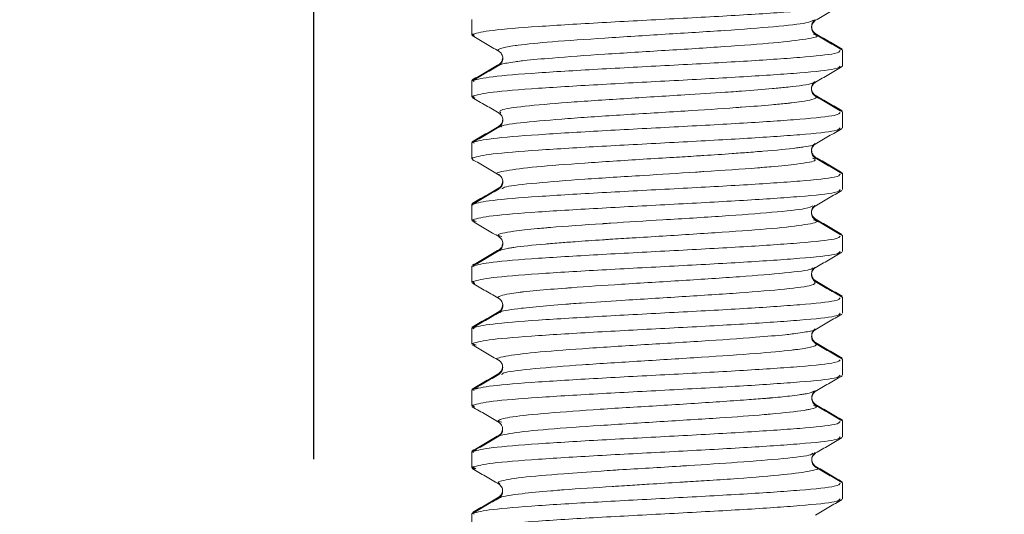
# Model space of a CAD drawing. Units: millimetres. Extents: x 2 to 216, y 7 to 257.
# Drawn here: x 156 to 162, y 162 to 165 of the extents above; entities that cross this region are included whole.
import ezdxf

# ---------------------------------------------------------------- set-up
doc = ezdxf.new("R2010")
doc.units = ezdxf.units.MM
doc.linetypes.add('SLD-Durchgehend', pattern=[0])
doc.layers.add('0_18', color=7, linetype='SLD-Durchgehend')
doc.styles.add('SLDTEXTSTYLE0', font='GOTHIC.TTF', dxfattribs={"width": 0.913})
doc.dimstyles.new('SLDDIMSTYLE3', dxfattribs={"dimtxt": 6.085417, "dimasz": 3.302, "dimexe": 0, "dimexo": 0.0625, "dimgap": 1.521354, "dimtad": 1, "dimdec": 0, "dimlfac": 2.5, "dimrnd": 1e-09, "dimzin": 12, "dimdsep": 46, "dimtxsty": 'SLDTEXTSTYLE0', "dimsah": 1, "dimcen": 0.09, "dimadec": 0, "dimazin": 3, "dimtfac": 1, "dimtdec": 0, "dimtmove": 0, "dimatfit": 0, "dimfxl": 1, "dimfrac": 2, "dimtolj": 1, "dimtzin": 12, "dimarcsym": 0})

# ---------------------------------------------------------------- blocks, each defined once
blk = doc.blocks.new('_D_11')
at = {"layer": '0_18', "color": 7}
for p, q in [((157.4836, 182.9657), (157.4836, 189.3157)), ((169.0283, 182.9657), (156.4836, 182.9657)), ((157.4836, 182.9657), (157.4836, 168.9657)), ((162.1001, 168.9657), (156.4836, 168.9657)), ((157.4836, 168.9657), (157.4836, 162.6157))]:
    blk.add_line(p, q, dxfattribs=at)
for points in [[(157.4836, 182.9657), (157.9916, 186.2677), (156.9756, 186.2677)], [(157.4836, 168.9657), (156.9756, 165.6637), (157.9916, 165.6637)]]:
    blk.add_solid(points, dxfattribs=at)
at = {"layer": '0_18', "color": 7, "insert": (149.7104, 172.0398), "char_height": 6.08542, "attachment_point": 1, "rotation": 90, "style": 'SLDTEXTSTYLE0'}
blk.add_mtext('35', dxfattribs=at)

msp = doc.modelspace()

# ---------------------------------------------------------------- linework, layer by layer
at = {"color": 7, "linetype": 'SLD-Durchgehend', "lineweight": 18}
for p, q in [((158.508277, 165.459975), (158.508277, 165.359975)), ((158.510897, 165.362022), (158.527028, 165.352654)), ((158.524595, 165.359975), (158.513246, 165.36574)), ((160.908277, 165.259975), (160.908277, 165.26574)), ((160.908277, 165.159975), (160.908277, 165.259975)), ((158.5286, 165.071302), (158.508277, 165.06574)), ((158.508277, 165.06574), (158.508277, 165.059975)), ((158.508277, 165.059975), (158.508277, 164.959975)), ((158.513246, 165.06574), (158.524595, 165.059975)), ((158.511687, 164.961734), (158.527585, 164.952501)), ((158.524595, 164.959975), (158.513246, 164.96574)), ((160.908277, 164.859975), (160.908277, 164.86574)), ((160.908277, 164.759975), (160.908277, 164.859975)), ((158.528363, 164.671237), (158.508277, 164.66574)), ((158.508277, 164.66574), (158.508277, 164.659975)), ((158.508277, 164.659975), (158.508277, 164.559946)), ((158.513246, 164.66574), (158.524595, 164.659975)), ((158.516329, 164.554423), (158.513246, 164.56574)), ((160.908277, 164.459975), (160.908277, 164.46574)), ((160.908277, 164.359975), (160.908277, 164.459975)), ((158.530073, 164.271705), (158.508277, 164.26574)), ((158.508277, 164.26574), (158.508277, 164.259946)), ((158.508277, 164.259946), (158.508277, 164.159975)), ((158.513246, 164.26574), (158.514824, 164.259946)), ((158.537338, 164.153502), (158.513246, 164.16574)), ((158.513296, 164.160793), (158.528402, 164.152022)), ((160.908277, 164.059975), (160.908277, 164.06574)), ((160.908277, 163.959975), (160.908277, 164.059975)), ((158.531702, 163.872151), (158.508277, 163.86574)), ((158.508277, 163.86574), (158.508277, 163.859975)), ((158.508277, 163.859975), (158.508277, 163.759975)), ((158.513246, 163.86574), (158.524595, 163.859975)), ((158.524595, 163.759975), (158.513246, 163.76574)), ((158.513396, 163.760546), (158.528336, 163.751877)), ((160.908277, 163.659975), (160.908277, 163.66574)), ((160.908277, 163.559975), (160.908277, 163.659975)), ((158.530171, 163.471732), (158.508277, 163.46574)), ((158.508277, 163.46574), (158.508277, 163.459975)), ((158.508277, 163.459975), (158.508277, 163.359975)), ((158.513246, 163.46574), (158.524595, 163.459975)), ((158.537463, 163.353439), (158.513246, 163.36574)), ((158.513405, 163.360213), (158.528254, 163.351601)), ((160.908277, 163.259975), (160.908277, 163.26574)), ((160.908277, 163.159975), (160.908277, 163.259975)), ((158.552041, 163.077717), (158.508277, 163.06574)), ((158.508277, 163.06574), (158.508277, 163.059975)), ((158.508277, 163.059975), (158.508277, 162.959956)), ((158.513246, 163.06574), (158.524595, 163.059975)), ((158.512354, 162.960509), (158.521684, 162.955098)), ((158.526368, 162.953778), (158.513246, 162.96574)), ((160.908277, 162.859975), (160.908277, 162.86574)), ((160.908277, 162.759975), (160.908277, 162.859975)), ((158.54196, 162.674958), (158.508277, 162.66574)), ((158.508277, 162.66574), (158.508277, 162.659956)), ((158.513246, 162.66574), (158.519591, 162.659956)), ((158.508277, 162.659956), (158.508277, 162.559975)), ((158.509648, 162.562144), (158.527134, 162.552002)), ((158.535366, 162.554504), (158.513246, 162.56574)), ((160.908277, 162.459975), (160.908277, 162.46574)), ((160.908277, 162.359975), (160.908277, 162.459975)), ((158.53293, 162.272487), (158.508277, 162.26574)), ((158.508277, 162.26574), (158.508277, 162.259975)), ((158.508277, 162.259975), (158.508277, 162.159975)), ((158.513246, 162.26574), (158.524595, 162.259975))]:
    msp.add_line(p, q, dxfattribs=at)
for points, knots in [([(158.513246, 165.36574), (158.545487, 165.374073), (158.609971, 165.39074), (158.922625, 165.41574), (159.341935, 165.44074), (159.820104, 165.46574), (160.281854, 165.49074), (160.650773, 165.51574), (160.878659, 165.538818), (160.887928, 165.553563), (160.891958, 165.559975)], [0, 0, 0, 0, 0.12870983, 0.25741966, 0.38612949, 0.51483932, 0.64354915, 0.77225898, 0.90096881, 1, 1, 1, 1]), ([(160.733008, 165.45555), (160.761976, 165.472375), (160.819926, 165.506032), (160.87787, 165.539664), (160.906849, 165.556485)], [0, 0, 0, 0, 0.4998748, 1, 1, 1, 1]), ([(160.719658, 165.45681), (160.709673, 165.450835), (160.685964, 165.436648), (160.477452, 165.414696), (160.154951, 165.38964), (159.761681, 165.36585), (159.361933, 165.340435), (159.025944, 165.317869), (158.85618, 165.300714), (158.755454, 165.287377), (158.705778, 165.27861), (158.684541, 165.270166), (158.679767, 165.265865), (158.676991, 165.262062), (158.680844, 165.258698), (158.683716, 165.256191)], [0, 0, 0, 0, 0.08883173, 0.21093383, 0.33303748, 0.45514045, 0.57724408, 0.6993477, 0.80800761, 0.82168484, 0.90026395, 0.94429597, 0.95098794, 0.96346325, 1, 1, 1, 1]), ([(160.732053, 165.370171), (160.725483, 165.375576), (160.712478, 165.386274), (160.704984, 165.415575), (160.712305, 165.444134), (160.724695, 165.454395), (160.730658, 165.459334)], [0, 0, 0, 0, 0.25851028, 0.51170134, 0.76499412, 1, 1, 1, 1]), ([(160.732542, 165.364218), (160.72592, 165.369657), (160.712812, 165.380424), (160.705337, 165.409869), (160.713191, 165.439297), (160.726471, 165.450063), (160.733181, 165.455501)], [0, 0, 0, 0, 0.2524735, 0.49982627, 0.74731533, 1, 1, 1, 1]), ([(158.510241, 165.356341), (158.539217, 165.339517), (158.597154, 165.305879), (158.655095, 165.272214), (158.684059, 165.255386)], [0, 0, 0, 0, 0.50013123, 1, 1, 1, 1]), ([(158.685941, 165.164402), (158.690578, 165.166674), (158.706083, 165.17427), (158.754539, 165.183118), (158.812988, 165.190925), (158.881185, 165.198974), (159.048115, 165.213926), (159.361861, 165.23684), (159.762145, 165.260585), (160.153488, 165.285666), (160.482943, 165.309788), (160.686545, 165.334501), (160.765532, 165.352527), (160.727278, 165.362386), (160.720648, 165.364095)], [0, 0, 0, 0, 0.03427118, 0.11458915, 0.12729401, 0.15208381, 0.23784457, 0.36058212, 0.48331918, 0.606056, 0.7287932, 0.85152907, 0.97426666, 1, 1, 1, 1]), ([(160.904088, 165.2646), (160.875135, 165.281401), (160.817242, 165.314993), (160.759379, 165.348609), (160.730455, 165.365413)], [0, 0, 0, 0, 0.50011846, 1, 1, 1, 1]), ([(160.904714, 165.269864), (160.875752, 165.286677), (160.817845, 165.320292), (160.759953, 165.353935), (160.731014, 165.370752)], [0, 0, 0, 0, 0.50013408, 1, 1, 1, 1]), ([(160.891958, 165.259975), (160.887928, 165.253563), (160.878659, 165.238818), (160.650773, 165.21574), (160.281854, 165.19074), (159.820104, 165.16574), (159.341935, 165.14074), (158.922625, 165.11574), (158.609971, 165.09074), (158.545487, 165.074073), (158.513246, 165.06574)], [0, 0, 0, 0, 0.09903119, 0.22774102, 0.35645085, 0.48516068, 0.61387051, 0.74258034, 0.87129017, 1, 1, 1, 1]), ([(158.683512, 165.255567), (158.690256, 165.250131), (158.703604, 165.239371), (158.711509, 165.209945), (158.704056, 165.180504), (158.690954, 165.169742), (158.684336, 165.164306)], [0, 0, 0, 0, 0.25270782, 0.50016344, 0.7474975, 1, 1, 1, 1]), ([(158.708362, 165.212183), (158.707046, 165.203776), (158.704187, 165.185504), (158.691469, 165.175589), (158.684602, 165.170235)], [0, 0, 0, 0, 0.46005579, 1, 1, 1, 1]), ([(158.68552, 165.170733), (158.656591, 165.153919), (158.59872, 165.120284), (158.540834, 165.086674), (158.511883, 165.069864)], [0, 0, 0, 0, 0.49987621, 1, 1, 1, 1]), ([(158.68645, 165.165516), (158.65754, 165.148715), (158.599706, 165.115104), (158.54184, 165.081515), (158.5129, 165.064717)], [0, 0, 0, 0, 0.49988831, 1, 1, 1, 1]), ([(158.513246, 164.96574), (158.545487, 164.974073), (158.609971, 164.99074), (158.922625, 165.01574), (159.341935, 165.04074), (159.820104, 165.06574), (160.281854, 165.09074), (160.650773, 165.11574), (160.878659, 165.138818), (160.887928, 165.153563), (160.891958, 165.159975)], [0, 0, 0, 0, 0.12870983, 0.25741966, 0.38612949, 0.51483932, 0.64354915, 0.77225898, 0.90096881, 1, 1, 1, 1]), ([(160.731715, 165.055062), (160.760676, 165.071893), (160.818613, 165.105564), (160.87655, 165.139207), (160.905527, 165.156034)], [0, 0, 0, 0, 0.49986099, 1, 1, 1, 1]), ([(160.723666, 165.056117), (160.720647, 165.052914), (160.710246, 165.041882), (160.622893, 165.030921), (160.520734, 165.020236), (160.430586, 165.011443), (160.316664, 165.002064), (160.20866, 164.994253), (160.09173, 164.986206), (159.850454, 164.971252), (159.487227, 164.948338), (159.114865, 164.924594), (158.833596, 164.899513), (158.675482, 164.877041), (158.689663, 164.862293), (158.695943, 164.855762)], [0, 0, 0, 0, 0.04688576, 0.16151381, 0.16914835, 0.21185732, 0.2917778, 0.30441978, 0.3290869, 0.41442322, 0.53655334, 0.65868296, 0.78081235, 0.90294212, 1, 1, 1, 1]), ([(160.731907, 164.970335), (160.725316, 164.975741), (160.712271, 164.986441), (160.70473, 165.015728), (160.711919, 165.044077), (160.724152, 165.054214), (160.72995, 165.059019)], [0, 0, 0, 0, 0.26039032, 0.51535562, 0.77032582, 1, 1, 1, 1]), ([(160.731943, 164.964431), (160.725353, 164.969849), (160.712308, 164.980574), (160.70483, 165.00996), (160.712651, 165.039337), (160.725889, 165.05006), (160.732578, 165.055478)], [0, 0, 0, 0, 0.25255347, 0.49989053, 0.74730852, 1, 1, 1, 1]), ([(158.698598, 164.764552), (158.697897, 164.766575), (158.694384, 164.776711), (158.838272, 164.795555), (159.113671, 164.819324), (159.487633, 164.844745), (159.875864, 164.867309), (160.129284, 164.884465), (160.31457, 164.897802), (160.429619, 164.906569), (160.519244, 164.915012), (160.558542, 164.919314), (160.595106, 164.923504), (160.65545, 164.931499), (160.724793, 164.944555), (160.744516, 164.955722), (160.733862, 164.962982), (160.73181, 164.96438)], [0, 0, 0, 0, 0.03051069, 0.15286103, 0.27521068, 0.397561, 0.51991131, 0.62879074, 0.64249561, 0.72123347, 0.76535444, 0.77205994, 0.78456045, 0.82687339, 0.88833807, 0.9784889, 1, 1, 1, 1]), ([(160.903632, 164.864679), (160.874692, 164.881481), (160.816825, 164.915077), (160.758988, 164.948696), (160.730076, 164.965502)], [0, 0, 0, 0, 0.50011331, 1, 1, 1, 1]), ([(160.904925, 164.869765), (160.875983, 164.88657), (160.818111, 164.920174), (160.760255, 164.953801), (160.731334, 164.970611)], [0, 0, 0, 0, 0.50011267, 1, 1, 1, 1]), ([(158.511634, 164.955825), (158.540612, 164.938997), (158.598552, 164.90535), (158.656487, 164.871674), (158.685447, 164.854841)], [0, 0, 0, 0, 0.50014727, 1, 1, 1, 1]), ([(160.891958, 164.859975), (160.887928, 164.853563), (160.878659, 164.838818), (160.650773, 164.81574), (160.281854, 164.79074), (159.820104, 164.76574), (159.341935, 164.74074), (158.922625, 164.71574), (158.609971, 164.69074), (158.545487, 164.674073), (158.513246, 164.66574)], [0, 0, 0, 0, 0.09903119, 0.22774102, 0.35645085, 0.48516068, 0.61387051, 0.74258034, 0.87129017, 1, 1, 1, 1]), ([(158.684406, 164.855396), (158.691029, 164.849994), (158.704136, 164.839303), (158.711839, 164.80997), (158.704305, 164.780634), (158.691299, 164.769942), (158.684728, 164.764539)], [0, 0, 0, 0, 0.25265639, 0.50004022, 0.74739413, 1, 1, 1, 1]), ([(158.685007, 164.770611), (158.656089, 164.753805), (158.598241, 164.720188), (158.540377, 164.68659), (158.511439, 164.669788)], [0, 0, 0, 0, 0.49989811, 1, 1, 1, 1]), ([(158.708535, 164.812947), (158.707179, 164.804326), (158.704271, 164.785836), (158.691457, 164.775803), (158.684617, 164.770449)], [0, 0, 0, 0, 0.466283785, 1, 1, 1, 1]), ([(158.686457, 164.76553), (158.657542, 164.748721), (158.599698, 164.715095), (158.541825, 164.681492), (158.512883, 164.664687)], [0, 0, 0, 0, 0.4998864, 1, 1, 1, 1]), ([(158.513246, 164.56574), (158.545487, 164.574073), (158.609971, 164.59074), (158.922625, 164.61574), (159.341935, 164.64074), (159.820104, 164.66574), (160.281854, 164.69074), (160.650773, 164.71574), (160.878659, 164.738818), (160.887928, 164.753563), (160.891958, 164.759975)], [0, 0, 0, 0, 0.12870983, 0.257419661, 0.386129491, 0.514839322, 0.643549152, 0.772258983, 0.900968813, 1, 1, 1, 1]), ([(160.730775, 164.654751), (160.759736, 164.671586), (160.817676, 164.705266), (160.87562, 164.738915), (160.904602, 164.755745)], [0, 0, 0, 0, 0.49984406, 1, 1, 1, 1]), ([(160.72982, 164.65578), (160.730232, 164.65547), (160.738465, 164.649287), (160.68641, 164.641051), (160.633011, 164.632855), (160.616021, 164.630596), (160.554603, 164.622782), (160.469186, 164.614838), (160.350365, 164.605284), (160.285638, 164.600129), (160.172996, 164.591731), (160.072895, 164.584827), (160.009758, 164.58083), (160.009678, 164.580825), (160.009405, 164.580808), (160.008378, 164.580743), (160.004398, 164.580493), (159.98871, 164.57951), (159.926029, 164.575607), (159.799667, 164.567945), (159.55157, 164.553028), (159.227616, 164.531255), (158.907433, 164.508391), (158.717385, 164.48219), (158.649757, 164.466339), (158.685971, 164.457164), (158.689206, 164.456345)], [0, 0, 0, 0, 0.00473193, 0.09446886, 0.11822455, 0.12678312, 0.12787143, 0.23683315, 0.25075121, 0.27365764, 0.3124278, 0.37404693, 0.37405523, 0.37407097, 0.37412482, 0.37432193, 0.37507385, 0.37800865, 0.38960417, 0.43571905, 0.49732701, 0.61998775, 0.74264709, 0.86530725, 0.98796755, 1, 1, 1, 1]), ([(160.73194, 164.564584), (160.725357, 164.569981), (160.71233, 164.580663), (160.70471, 164.609981), (160.712305, 164.639302), (160.725328, 164.649984), (160.731908, 164.655381)], [0, 0, 0, 0, 0.25265066, 0.5000306, 0.74738764, 1, 1, 1, 1]), ([(160.732106, 164.570517), (160.72554, 164.575916), (160.712544, 164.586602), (160.704958, 164.615853), (160.711999, 164.64409), (160.724055, 164.654162), (160.729729, 164.658903)], [0, 0, 0, 0, 0.26121346, 0.51698933, 0.77267084, 1, 1, 1, 1]), ([(158.511972, 164.555751), (158.54096, 164.538921), (158.598917, 164.50527), (158.656869, 164.471587), (158.685836, 164.45475)], [0, 0, 0, 0, 0.50016427, 1, 1, 1, 1]), ([(158.703093, 164.364709), (158.70868, 164.369478), (158.724162, 164.382692), (158.914305, 164.40228), (159.225908, 164.428377), (159.597938, 164.450357), (159.863243, 164.467173), (159.990251, 164.47557), (160.133673, 164.485073), (160.267886, 164.493544), (160.398409, 164.504197), (160.494139, 164.512472), (160.642518, 164.528595), (160.752704, 164.546393), (160.724392, 164.559708), (160.713865, 164.564659)], [0, 0, 0, 0, 0.06916437, 0.19167366, 0.314183, 0.43669286, 0.54221277, 0.55769606, 0.55947683, 0.68198629, 0.69452226, 0.71926144, 0.80497168, 0.92748009, 1, 1, 1, 1]), ([(160.903683, 164.464788), (160.874735, 164.481596), (160.816851, 164.515206), (160.758996, 164.548838), (160.730075, 164.56565)], [0, 0, 0, 0, 0.50011316, 1, 1, 1, 1]), ([(160.905149, 164.469974), (160.876211, 164.486773), (160.818344, 164.520363), (160.760499, 164.553973), (160.731582, 164.570774)], [0, 0, 0, 0, 0.50009298, 1, 1, 1, 1]), ([(160.891958, 164.459975), (160.887928, 164.453563), (160.878659, 164.438818), (160.650773, 164.41574), (160.281854, 164.39074), (159.820104, 164.36574), (159.341935, 164.34074), (158.922625, 164.31574), (158.609971, 164.29074), (158.545487, 164.274073), (158.513246, 164.26574)], [0, 0, 0, 0, 0.09903119, 0.22774102, 0.35645085, 0.48516068, 0.61387051, 0.74258034, 0.87129017, 1, 1, 1, 1]), ([(158.684627, 164.455435), (158.6912, 164.450029), (158.704211, 164.439328), (158.711721, 164.409978), (158.703987, 164.380637), (158.690861, 164.369937), (158.684229, 164.364531)], [0, 0, 0, 0, 0.25256437, 0.49990518, 0.74731719, 1, 1, 1, 1]), ([(158.708265, 164.413633), (158.706854, 164.40477), (158.70387, 164.386027), (158.690899, 164.37584), (158.684061, 164.37047)], [0, 0, 0, 0, 0.47282045, 1, 1, 1, 1]), ([(158.685112, 164.371057), (158.656186, 164.354255), (158.598324, 164.320643), (158.540435, 164.287051), (158.511486, 164.270252)], [0, 0, 0, 0, 0.49990713, 1, 1, 1, 1]), ([(158.686519, 164.365834), (158.657589, 164.349019), (158.599716, 164.315381), (158.541813, 164.281766), (158.512855, 164.264955)], [0, 0, 0, 0, 0.49988666, 1, 1, 1, 1]), ([(158.513246, 164.16574), (158.545487, 164.174073), (158.609971, 164.19074), (158.922625, 164.21574), (159.341935, 164.24074), (159.820104, 164.26574), (160.281854, 164.29074), (160.650773, 164.31574), (160.878659, 164.338818), (160.887928, 164.353563), (160.891958, 164.359975)], [0, 0, 0, 0, 0.12870983, 0.257419661, 0.386129491, 0.514839322, 0.643549152, 0.772258983, 0.900968813, 1, 1, 1, 1]), ([(160.729564, 164.253922), (160.758499, 164.270743), (160.816384, 164.304395), (160.8743, 164.33802), (160.903265, 164.354837)], [0, 0, 0, 0, 0.49987235, 1, 1, 1, 1]), ([(160.732002, 164.170426), (160.725415, 164.17583), (160.71238, 164.186525), (160.704822, 164.215774), (160.711767, 164.243729), (160.723617, 164.253642), (160.729074, 164.258206)], [0, 0, 0, 0, 0.26361067, 0.52172189, 0.77978344, 1, 1, 1, 1]), ([(160.716193, 164.255229), (160.705086, 164.2493), (160.678133, 164.234912), (160.465646, 164.214231), (160.140033, 164.18815), (159.763251, 164.166166), (159.499332, 164.14935), (159.37434, 164.140953), (159.233414, 164.13145), (159.103161, 164.122979), (158.978687, 164.112326), (158.887854, 164.104052), (158.75121, 164.087921), (158.658263, 164.071196), (158.692548, 164.059012), (158.703327, 164.055181)], [0, 0, 0, 0, 0.08583808, 0.20830263, 0.33076723, 0.45323234, 0.55871371, 0.57419134, 0.57597147, 0.69843618, 0.71096757, 0.73569772, 0.82137665, 0.94384032, 1, 1, 1, 1]), ([(160.731841, 164.164543), (160.725268, 164.169947), (160.712257, 164.180644), (160.704731, 164.209987), (160.712453, 164.239327), (160.725583, 164.250023), (160.732217, 164.255428)], [0, 0, 0, 0, 0.252606409, 0.499961253, 0.747344781, 1, 1, 1, 1]), ([(158.513326, 164.154944), (158.542284, 164.138129), (158.600187, 164.104509), (158.65806, 164.070863), (158.686989, 164.054044)], [0, 0, 0, 0, 0.50012867, 1, 1, 1, 1]), ([(158.687742, 163.963895), (158.699548, 163.969235), (158.714914, 163.976186), (158.760895, 163.983669), (158.776058, 163.985927), (158.831535, 163.993741), (158.911194, 164.001685), (159.0245, 164.011239), (159.086561, 164.016394), (159.195379, 164.024793), (159.293145, 164.031696), (159.355172, 164.035693), (159.355251, 164.035698), (159.355519, 164.035715), (159.356528, 164.03578), (159.360438, 164.03603), (159.375857, 164.037013), (159.437547, 164.040916), (159.562559, 164.048578), (159.810176, 164.063496), (160.138743, 164.085266), (160.470974, 164.108139), (160.681929, 164.134307), (160.762805, 164.151418), (160.727014, 164.161917), (160.719804, 164.164032)], [0, 0, 0, 0, 0.07853848, 0.10221754, 0.1107485, 0.1118333, 0.22044352, 0.23431667, 0.25714921, 0.29579431, 0.35721466, 0.35722293, 0.35723862, 0.35729229, 0.35748877, 0.35823827, 0.3611636, 0.37272171, 0.41868783, 0.48009705, 0.6023621, 0.72462575, 0.84689022, 0.96915483, 1, 1, 1, 1]), ([(160.903691, 164.070668), (160.87469, 164.087505), (160.816705, 164.121168), (160.75874, 164.154861), (160.729767, 164.171703)], [0, 0, 0, 0, 0.5001515, 1, 1, 1, 1]), ([(160.904237, 164.064373), (160.87524, 164.08121), (160.817263, 164.114873), (160.759295, 164.14857), (160.73032, 164.165413)], [0, 0, 0, 0, 0.50016254, 1, 1, 1, 1]), ([(160.891958, 164.059975), (160.887928, 164.053563), (160.878659, 164.038818), (160.650773, 164.01574), (160.281854, 163.99074), (159.820104, 163.96574), (159.341935, 163.94074), (158.922625, 163.91574), (158.609971, 163.89074), (158.545487, 163.874073), (158.513246, 163.86574)], [0, 0, 0, 0, 0.099031187, 0.227741017, 0.356450848, 0.485160678, 0.613870509, 0.742580339, 0.87129017, 1, 1, 1, 1]), ([(158.708457, 164.013349), (158.707076, 164.0046), (158.704137, 163.98598), (158.691267, 163.975874), (158.684445, 163.970516)], [0, 0, 0, 0, 0.46988827, 1, 1, 1, 1]), ([(158.684605, 164.055403), (158.691192, 164.050006), (158.704228, 164.039324), (158.711843, 164.010004), (158.704244, 163.980687), (158.691232, 163.970005), (158.684658, 163.964608)], [0, 0, 0, 0, 0.25261196, 0.49996883, 0.74734902, 1, 1, 1, 1]), ([(158.686041, 163.965393), (158.657067, 163.948551), (158.599102, 163.914856), (158.541129, 163.881193), (158.512133, 163.864356)], [0, 0, 0, 0, 0.49984438, 1, 1, 1, 1]), ([(158.686492, 163.971691), (158.657511, 163.954848), (158.599531, 163.921153), (158.541532, 163.887488), (158.512524, 163.87065)], [0, 0, 0, 0, 0.49985096, 1, 1, 1, 1]), ([(158.513246, 163.76574), (158.545487, 163.774073), (158.609971, 163.79074), (158.922625, 163.81574), (159.341935, 163.84074), (159.820104, 163.86574), (160.281854, 163.89074), (160.650773, 163.91574), (160.878659, 163.938818), (160.887928, 163.953563), (160.891958, 163.959975)], [0, 0, 0, 0, 0.12870983, 0.25741966, 0.38612949, 0.51483932, 0.64354915, 0.77225898, 0.90096881, 1, 1, 1, 1]), ([(160.729563, 163.854096), (160.758489, 163.870912), (160.816356, 163.904553), (160.874254, 163.938167), (160.90321, 163.954978)], [0, 0, 0, 0, 0.49987056, 1, 1, 1, 1]), ([(160.714022, 163.855149), (160.71305, 163.852071), (160.709518, 163.840887), (160.547546, 163.820974), (160.255497, 163.797197), (159.874164, 163.771778), (159.485995, 163.749214), (159.237722, 163.732058), (159.058572, 163.718721), (158.948641, 163.709955), (158.864791, 163.701511), (158.828479, 163.69721), (158.794878, 163.693019), (158.740336, 163.685024), (158.682099, 163.671967), (158.671041, 163.661787), (158.684835, 163.65552), (158.685734, 163.655112)], [0, 0, 0, 0, 0.04641719, 0.16868092, 0.29094396, 0.41320767, 0.53547137, 0.64427373, 0.6579689, 0.73665102, 0.78074076, 0.78744151, 0.79993318, 0.84221616, 0.90363733, 0.99372434, 1, 1, 1, 1]), ([(160.732226, 163.76458), (160.725613, 163.769982), (160.712524, 163.780675), (160.70482, 163.810006), (160.712344, 163.839345), (160.725349, 163.85004), (160.731919, 163.855442)], [0, 0, 0, 0, 0.25268403, 0.50009674, 0.74743672, 1, 1, 1, 1]), ([(160.732413, 163.77051), (160.725843, 163.775914), (160.712839, 163.786611), (160.705221, 163.815855), (160.712105, 163.843886), (160.723943, 163.853844), (160.729424, 163.858455)], [0, 0, 0, 0, 0.26299658, 0.52055787, 0.77799533, 1, 1, 1, 1]), ([(158.513404, 163.754913), (158.54236, 163.738105), (158.600258, 163.704497), (158.658122, 163.670864), (158.687046, 163.654051)], [0, 0, 0, 0, 0.50012864, 1, 1, 1, 1]), ([(158.692038, 163.564124), (158.692619, 163.566078), (158.695526, 163.575851), (158.769119, 163.585602), (158.863382, 163.596287), (158.947746, 163.60508), (159.056558, 163.61446), (159.160972, 163.62227), (159.274497, 163.630318), (159.511422, 163.645271), (159.874515, 163.668185), (160.254501, 163.69193), (160.55149, 163.717008), (160.733551, 163.740694), (160.730169, 163.756679), (160.728526, 163.764443)], [0, 0, 0, 0, 0.02865194, 0.14327243, 0.15090647, 0.19361262, 0.27352782, 0.28616897, 0.31083446, 0.39616515, 0.51828721, 0.64040878, 0.76253011, 0.88465182, 1, 1, 1, 1]), ([(160.733145, 163.764011), (160.735165, 163.76461), (160.742183, 163.766688), (160.730081, 163.768759), (160.721462, 163.770233)], [0, 0, 0, 0, 0.28778297, 1, 1, 1, 1]), ([(160.904605, 163.670523), (160.875588, 163.687361), (160.81757, 163.721028), (160.759567, 163.754725), (160.730574, 163.771568)], [0, 0, 0, 0, 0.50014855, 1, 1, 1, 1]), ([(160.904891, 163.664243), (160.875894, 163.681079), (160.817918, 163.714742), (160.759947, 163.748434), (160.73097, 163.765276)], [0, 0, 0, 0, 0.50014916, 1, 1, 1, 1]), ([(160.891958, 163.659975), (160.887928, 163.653563), (160.878659, 163.638818), (160.650773, 163.61574), (160.281854, 163.59074), (159.820104, 163.56574), (159.341935, 163.54074), (158.922625, 163.51574), (158.609971, 163.49074), (158.545487, 163.474073), (158.513246, 163.46574)], [0, 0, 0, 0, 0.09903119, 0.22774102, 0.35645085, 0.48516068, 0.61387051, 0.74258034, 0.87129017, 1, 1, 1, 1]), ([(158.684439, 163.655534), (158.691029, 163.650112), (158.704074, 163.639378), (158.711533, 163.609979), (158.703696, 163.580593), (158.690455, 163.569861), (158.683765, 163.564439)], [0, 0, 0, 0, 0.25251338, 0.49984845, 0.74729764, 1, 1, 1, 1]), ([(158.68487, 163.565017), (158.655887, 163.548177), (158.597906, 163.514487), (158.539924, 163.480827), (158.510925, 163.463992)], [0, 0, 0, 0, 0.49985628, 1, 1, 1, 1]), ([(158.685264, 163.571288), (158.656259, 163.554444), (158.598231, 163.520746), (158.540195, 163.487079), (158.511169, 163.47024)], [0, 0, 0, 0, 0.49984973, 1, 1, 1, 1]), ([(158.513246, 163.36574), (158.545487, 163.374073), (158.609971, 163.39074), (158.922625, 163.41574), (159.341935, 163.44074), (159.820104, 163.46574), (160.281854, 163.49074), (160.650773, 163.51574), (160.878659, 163.538818), (160.887928, 163.553563), (160.891958, 163.559975)], [0, 0, 0, 0, 0.12870983, 0.25741966, 0.38612949, 0.51483932, 0.64354915, 0.77225898, 0.90096881, 1, 1, 1, 1]), ([(158.708034, 163.6138), (158.706596, 163.604847), (158.703568, 163.585999), (158.69049, 163.575738), (158.683625, 163.570351)], [0, 0, 0, 0, 0.475009412, 1, 1, 1, 1]), ([(160.72947, 163.453956), (160.758393, 163.470764), (160.816254, 163.504389), (160.874153, 163.537989), (160.90311, 163.554793)], [0, 0, 0, 0, 0.49987453, 1, 1, 1, 1]), ([(160.731354, 163.455066), (160.730557, 163.454661), (160.724303, 163.451489), (160.695784, 163.442786), (160.639698, 163.433408), (160.575287, 163.425597), (160.501259, 163.41755), (160.324485, 163.402597), (160.00151, 163.379683), (159.59875, 163.355938), (159.213249, 163.330857), (158.896181, 163.306735), (158.713323, 163.282023), (158.647382, 163.265005), (158.686763, 163.256155), (158.689878, 163.255455)], [0, 0, 0, 0, 0.00627857, 0.04921135, 0.12955063, 0.14225885, 0.16705523, 0.25283874, 0.37560885, 0.49837846, 0.62114784, 0.7439176, 0.86668603, 0.98945618, 1, 1, 1, 1]), ([(160.73342, 163.364237), (160.726645, 163.369686), (160.713236, 163.380472), (160.70528, 163.409933), (160.71271, 163.439412), (160.72584, 163.4502), (160.732473, 163.455649)], [0, 0, 0, 0, 0.25269652, 0.50018243, 0.74752902, 1, 1, 1, 1]), ([(160.73354, 163.370055), (160.726838, 163.375507), (160.713569, 163.386302), (160.705761, 163.41568), (160.712576, 163.443826), (160.724513, 163.453864), (160.730034, 163.458507)], [0, 0, 0, 0, 0.26301398, 0.52074578, 0.77836351, 1, 1, 1, 1]), ([(160.735236, 163.35987), (160.736203, 163.360415), (160.742288, 163.363842), (160.735228, 163.36718), (160.72929, 163.369988)], [0, 0, 0, 0, 0.15896761, 1, 1, 1, 1]), ([(160.906236, 163.269818), (160.877204, 163.286656), (160.819157, 163.320323), (160.761109, 163.35402), (160.732094, 163.370863)], [0, 0, 0, 0, 0.50015372, 1, 1, 1, 1]), ([(160.906506, 163.263627), (160.877505, 163.28046), (160.819519, 163.314117), (160.761527, 163.347802), (160.73254, 163.36464)], [0, 0, 0, 0, 0.50013918, 1, 1, 1, 1]), ([(158.513045, 163.354845), (158.542004, 163.338045), (158.599909, 163.304453), (158.657775, 163.270836), (158.686702, 163.254032)], [0, 0, 0, 0, 0.5001209, 1, 1, 1, 1]), ([(158.7006, 163.163265), (158.705143, 163.168051), (158.717476, 163.181047), (158.903165, 163.201825), (159.211384, 163.226884), (159.599322, 163.250673), (160.00141, 163.276089), (160.347314, 163.298654), (160.527853, 163.315809), (160.638537, 163.329146), (160.695592, 163.337913), (160.723962, 163.346356), (160.732424, 163.350658), (160.738208, 163.354845), (160.742959, 163.359341), (160.733495, 163.362852), (160.731682, 163.363524)], [0, 0, 0, 0, 0.07132204, 0.19366286, 0.31600523, 0.43834691, 0.56068927, 0.6830316, 0.79190394, 0.80560792, 0.88434066, 0.92845875, 0.93516381, 0.94766351, 0.9899737, 1, 1, 1, 1]), ([(160.891958, 163.259975), (160.887928, 163.253563), (160.878659, 163.238818), (160.650773, 163.21574), (160.281854, 163.19074), (159.820104, 163.16574), (159.341935, 163.14074), (158.922625, 163.11574), (158.609971, 163.09074), (158.545487, 163.074073), (158.513246, 163.06574)], [0, 0, 0, 0, 0.09903119, 0.22774102, 0.35645085, 0.48516068, 0.61387051, 0.74258034, 0.87129017, 1, 1, 1, 1]), ([(158.683661, 163.255744), (158.690321, 163.250283), (158.703506, 163.239471), (158.71098, 163.209961), (158.703061, 163.18047), (158.68967, 163.169658), (158.682906, 163.164197)], [0, 0, 0, 0, 0.25245939, 0.49984262, 0.74735709, 1, 1, 1, 1]), ([(158.707536, 163.213503), (158.706103, 163.204554), (158.703077, 163.185667), (158.689821, 163.175334), (158.682845, 163.169896)], [0, 0, 0, 0, 0.47377824, 1, 1, 1, 1]), ([(158.68349, 163.164417), (158.654496, 163.147582), (158.596492, 163.113903), (158.538497, 163.080252), (158.509492, 163.063421)], [0, 0, 0, 0, 0.49986336, 1, 1, 1, 1]), ([(158.684083, 163.170577), (158.655065, 163.153734), (158.59701, 163.120039), (158.53896, 163.086376), (158.509926, 163.069539)], [0, 0, 0, 0, 0.49983695, 1, 1, 1, 1]), ([(158.513246, 162.96574), (158.545487, 162.974073), (158.609971, 162.99074), (158.922625, 163.01574), (159.341935, 163.04074), (159.820104, 163.06574), (160.281854, 163.09074), (160.650773, 163.11574), (160.878659, 163.138818), (160.887928, 163.153563), (160.891958, 163.159975)], [0, 0, 0, 0, 0.12870983, 0.257419661, 0.386129491, 0.514839322, 0.643549152, 0.772258983, 0.900968813, 1, 1, 1, 1]), ([(160.730577, 163.054262), (160.759509, 163.071063), (160.817387, 163.104671), (160.8753, 163.138257), (160.904263, 163.155054)], [0, 0, 0, 0, 0.49988536, 1, 1, 1, 1]), ([(160.720875, 163.055397), (160.71181, 163.050261), (160.701149, 163.044221), (160.654973, 163.036629), (160.621202, 163.031473), (160.554622, 163.023075), (160.486097, 163.016172), (160.439597, 163.012175), (160.439538, 163.01217), (160.439337, 163.012152), (160.438581, 163.012088), (160.435647, 163.011838), (160.424034, 163.010854), (160.376882, 163.006951), (160.276042, 162.99929), (160.058494, 162.984372), (159.728607, 162.962605), (159.330896, 162.939715), (158.987962, 162.913612), (158.754994, 162.89099), (158.688713, 162.873925), (158.675878, 162.862111), (158.690146, 162.85842), (158.702754, 162.855158)], [0, 0, 0, 0, 0.07876768, 0.09263084, 0.11544693, 0.15406418, 0.21544029, 0.21544855, 0.21546423, 0.21551786, 0.2157142, 0.21646316, 0.21938638, 0.23093617, 0.27686917, 0.33823415, 0.46041112, 0.58258669, 0.70476309, 0.82693961, 0.94255272, 0.94923231, 1, 1, 1, 1]), ([(160.733449, 162.964283), (160.726781, 162.96974), (160.713578, 162.980544), (160.705829, 163.010016), (160.713384, 163.039503), (160.726562, 163.050305), (160.733218, 163.055761)], [0, 0, 0, 0, 0.25254823, 0.5000721, 0.74751486, 1, 1, 1, 1]), ([(160.733473, 162.969889), (160.726769, 162.975368), (160.713495, 162.986218), (160.705959, 163.015692), (160.713093, 163.04396), (160.725302, 163.054084), (160.730972, 163.058785)], [0, 0, 0, 0, 0.26244087, 0.51966401, 0.77692331, 1, 1, 1, 1]), ([(158.511809, 162.955149), (158.540886, 162.938296), (158.599013, 162.904605), (158.657138, 162.87087), (158.686188, 162.854009)], [0, 0, 0, 0, 0.50021565, 1, 1, 1, 1]), ([(158.682579, 162.763721), (158.682994, 162.764018), (158.687349, 162.76714), (158.70913, 162.7742), (158.790083, 162.788978), (158.987946, 162.810723), (159.330968, 162.833621), (159.72872, 162.859722), (160.105333, 162.881701), (160.329716, 162.898518), (160.425202, 162.906914), (160.53104, 162.916418), (160.615312, 162.924888), (160.678192, 162.935542), (160.717925, 162.943811), (160.755531, 162.953629), (160.727865, 162.961205), (160.720595, 162.963196)], [0, 0, 0, 0, 0.0046156, 0.04845015, 0.11005724, 0.23271599, 0.35537367, 0.4780314, 0.60068964, 0.70633735, 0.7218394, 0.72362233, 0.84628018, 0.85883132, 0.88360047, 0.96941452, 1, 1, 1, 1]), ([(160.906579, 162.869422), (160.877548, 162.886257), (160.819508, 162.919916), (160.761461, 162.953608), (160.732448, 162.970449)], [0, 0, 0, 0, 0.50016853, 1, 1, 1, 1]), ([(160.90721, 162.863383), (160.878198, 162.88021), (160.820191, 162.913856), (160.762177, 162.947529), (160.733178, 162.964362)], [0, 0, 0, 0, 0.50013936, 1, 1, 1, 1]), ([(160.891958, 162.859975), (160.887928, 162.853563), (160.878659, 162.838818), (160.650773, 162.81574), (160.281854, 162.79074), (159.820104, 162.76574), (159.341935, 162.74074), (158.922625, 162.71574), (158.609971, 162.69074), (158.545487, 162.674073), (158.513246, 162.66574)], [0, 0, 0, 0, 0.09903119, 0.22774102, 0.35645085, 0.48516068, 0.61387051, 0.74258034, 0.87129017, 1, 1, 1, 1]), ([(158.683244, 162.85567), (158.689858, 162.850231), (158.702955, 162.839463), (158.710591, 162.81004), (158.703095, 162.780618), (158.690101, 162.76985), (158.683539, 162.764412)], [0, 0, 0, 0, 0.25249615, 0.49998228, 0.74748025, 1, 1, 1, 1]), ([(158.707437, 162.812534), (158.706143, 162.80397), (158.703348, 162.785485), (158.690444, 162.775392), (158.683519, 162.769976)], [0, 0, 0, 0, 0.46331092, 1, 1, 1, 1]), ([(158.683624, 162.764431), (158.654627, 162.747602), (158.596617, 162.713933), (158.538608, 162.680294), (158.509595, 162.66347)], [0, 0, 0, 0, 0.49985531, 1, 1, 1, 1]), ([(158.684365, 162.770442), (158.655361, 162.753603), (158.597334, 162.719914), (158.539311, 162.686259), (158.510289, 162.669426)], [0, 0, 0, 0, 0.49983058, 1, 1, 1, 1]), ([(158.513246, 162.56574), (158.545487, 162.574073), (158.609971, 162.59074), (158.922625, 162.61574), (159.341935, 162.64074), (159.820104, 162.66574), (160.281854, 162.69074), (160.650773, 162.71574), (160.878659, 162.738818), (160.887928, 162.753563), (160.891958, 162.759975)], [0, 0, 0, 0, 0.12870983, 0.25741966, 0.38612949, 0.51483932, 0.64354915, 0.77225898, 0.90096881, 1, 1, 1, 1]), ([(158.68485, 162.769327), (158.685134, 162.770567), (158.685458, 162.771981), (158.691523, 162.773428), (158.692271, 162.773607)], [0, 0, 0, 0, 0.876591409, 1, 1, 1, 1]), ([(160.731553, 162.654986), (160.760546, 162.671823), (160.818554, 162.705509), (160.876561, 162.739159), (160.905574, 162.75599)], [0, 0, 0, 0, 0.49982218, 1, 1, 1, 1]), ([(160.714712, 162.656088), (160.71291, 162.65245), (160.707195, 162.64091), (160.538451, 162.619485), (160.254811, 162.597512), (160.004423, 162.580695), (159.874752, 162.572298), (159.726461, 162.562794), (159.574597, 162.554324), (159.40927, 162.543671), (159.284051, 162.535396), (159.060959, 162.519273), (158.811887, 162.498303), (158.702412, 162.478322), (158.672574, 162.464502), (158.68479, 162.458907), (158.690976, 162.456074)], [0, 0, 0, 0, 0.05635246, 0.17875555, 0.30115915, 0.40658754, 0.4220574, 0.42383663, 0.54623984, 0.55876493, 0.58348266, 0.66911856, 0.79152072, 0.91392268, 0.95641284, 1, 1, 1, 1]), ([(160.733702, 162.564166), (160.726926, 162.56963), (160.713509, 162.580445), (160.705568, 162.609943), (160.713031, 162.63946), (160.726219, 162.650276), (160.73288, 162.655739)], [0, 0, 0, 0, 0.2526474, 0.50016282, 0.74754435, 1, 1, 1, 1]), ([(160.733651, 162.569928), (160.726947, 162.575395), (160.713671, 162.586218), (160.705935, 162.615663), (160.712995, 162.644201), (160.725321, 162.654471), (160.731172, 162.659346)], [0, 0, 0, 0, 0.26004306, 0.51492443, 0.76975309, 1, 1, 1, 1]), ([(158.51071, 162.555938), (158.539734, 162.539106), (158.597763, 162.505454), (158.655793, 162.471766), (158.684797, 162.454928)], [0, 0, 0, 0, 0.50017766, 1, 1, 1, 1]), ([(158.687684, 162.365485), (158.689414, 162.366628), (158.703509, 162.375934), (158.802435, 162.390561), (158.964595, 162.406805), (159.065391, 162.415013), (159.094101, 162.417272), (159.197006, 162.425086), (159.319553, 162.43303), (159.470161, 162.442584), (159.54949, 162.447739), (159.680952, 162.456137), (159.789222, 162.46304), (159.854583, 162.467038), (159.854666, 162.467043), (159.854949, 162.46706), (159.856012, 162.467124), (159.860129, 162.467374), (159.876317, 162.468358), (159.940313, 162.472261), (160.06421, 162.479923), (160.289091, 162.494838), (160.547023, 162.516631), (160.713202, 162.53941), (160.771294, 162.557196), (160.731074, 162.565286), (160.730583, 162.565385)], [0, 0, 0, 0, 0.01713296, 0.13955673, 0.22912201, 0.25283226, 0.26137446, 0.26246069, 0.37121399, 0.38510542, 0.40796804, 0.44666404, 0.50816531, 0.50817359, 0.5081893, 0.50824304, 0.50843978, 0.50919027, 0.51211945, 0.52369279, 0.56971947, 0.63120958, 0.7536357, 0.87606041, 0.99848596, 1, 1, 1, 1]), ([(160.903726, 162.465408), (160.874734, 162.482221), (160.816764, 162.51584), (160.758833, 162.549484), (160.729874, 162.566301)], [0, 0, 0, 0, 0.50012029, 1, 1, 1, 1]), ([(160.904352, 162.470839), (160.875374, 162.48764), (160.81743, 162.521236), (160.759523, 162.554854), (160.730577, 162.571659)], [0, 0, 0, 0, 0.50011476, 1, 1, 1, 1]), ([(160.891958, 162.459975), (160.887928, 162.453563), (160.878659, 162.438818), (160.650773, 162.41574), (160.281854, 162.39074), (159.820104, 162.36574), (159.341935, 162.34074), (158.922625, 162.31574), (158.609971, 162.29074), (158.545487, 162.274073), (158.513246, 162.26574)], [0, 0, 0, 0, 0.099031187, 0.227741017, 0.356450848, 0.485160678, 0.613870509, 0.742580339, 0.87129017, 1, 1, 1, 1]), ([(158.683294, 162.455783), (158.689967, 162.450319), (158.703179, 162.439501), (158.710731, 162.409991), (158.702941, 162.380495), (158.68967, 162.369675), (158.682968, 162.364211)], [0, 0, 0, 0, 0.25248204, 0.49992424, 0.74744947, 1, 1, 1, 1]), ([(158.707409, 162.413044), (158.706048, 162.404265), (158.703147, 162.385549), (158.690027, 162.375313), (158.683061, 162.369878)], [0, 0, 0, 0, 0.46904389, 1, 1, 1, 1]), ([(158.686707, 162.371904), (158.657762, 162.355095), (158.599856, 162.321469), (158.541909, 162.287869), (158.512929, 162.271064)], [0, 0, 0, 0, 0.49987381, 1, 1, 1, 1]), ([(158.687009, 162.366434), (158.658039, 162.349613), (158.600083, 162.315962), (158.542087, 162.282338), (158.513081, 162.265522)], [0, 0, 0, 0, 0.499864, 1, 1, 1, 1]), ([(158.513246, 162.16574), (158.545487, 162.174073), (158.609971, 162.19074), (158.922625, 162.21574), (159.341935, 162.24074), (159.820104, 162.26574), (160.281854, 162.29074), (160.650773, 162.31574), (160.878659, 162.338818), (160.887928, 162.353563), (160.891958, 162.359975)], [0, 0, 0, 0, 0.12870983, 0.25741966, 0.38612949, 0.51483932, 0.64354915, 0.77225898, 0.90096881, 1, 1, 1, 1]), ([(160.731729, 162.254746), (160.76074, 162.271585), (160.818782, 162.305274), (160.876827, 162.338927), (160.90586, 162.35576)], [0, 0, 0, 0, 0.49982672, 1, 1, 1, 1])]:
    msp.add_open_spline(points, degree=3, knots=knots, dxfattribs=at)

# ---------------------------------------------------------------- dimensions: what is measured, and where the dimension line sits
at = {"layer": '0_18', "color": 7}
dim = msp.add_linear_dim(base=(157.483617, 168.96574), p1=(170.028277, 182.96574), p2=(163.100109, 168.96574), angle=90, dimstyle='SLDDIMSTYLE3', dxfattribs=at)
dim.commit()
dim.dimension.update_dxf_attribs({"geometry": '_D_11', "text_midpoint": (157.483617, 176.536235), "dimtype": 160})

doc.saveas('drawing.dxf')
